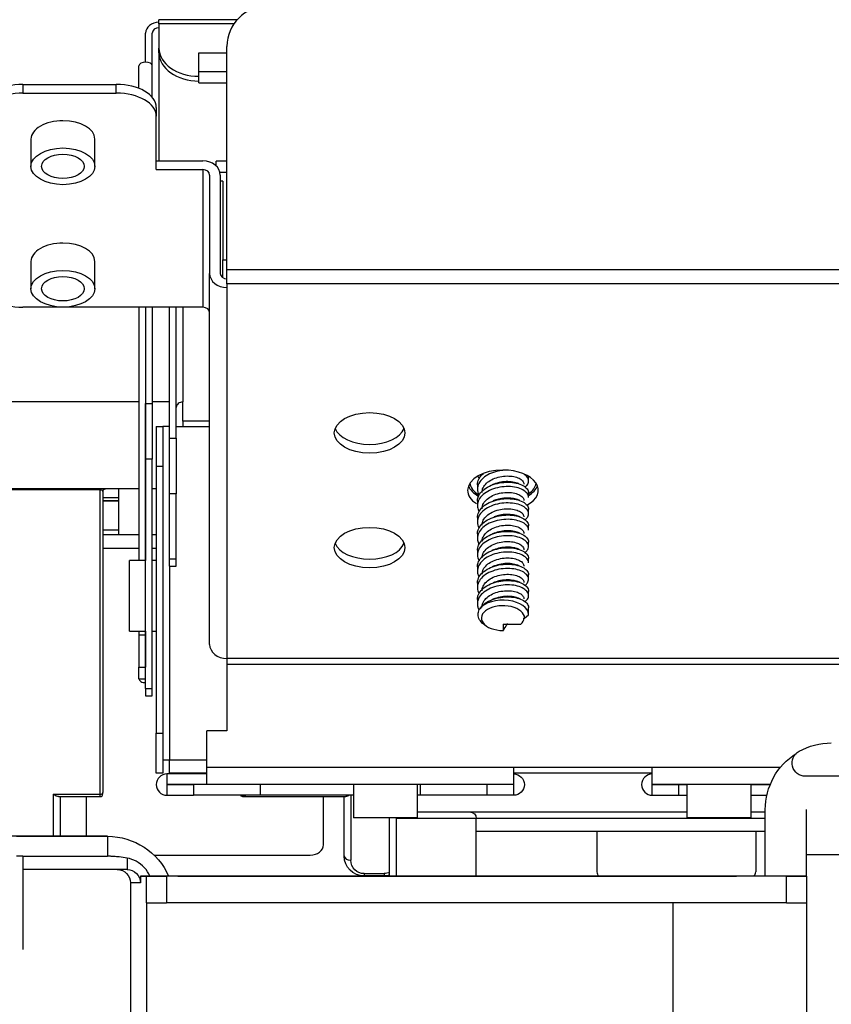
# Model space of a CAD drawing. Units: inches. Extents: x 687 to 10807, y 785 to 4970.
# Drawn here: x 8190 to 8251, y 3151 to 3225 of the extents above; entities that cross this region are included whole.
import ezdxf

# ---------------------------------------------------------------- set-up
doc = ezdxf.new("R2010")
doc.units = ezdxf.units.IN
doc.header["$MEASUREMENT"] = 0
doc.layers.add('LG-Product', color=3, linetype='Continuous')

msp = doc.modelspace()

# ---------------------------------------------------------------- linework, layer by layer
at = {"layer": 'LG-Product', "color": 3, "linetype": 'Continuous'}
for p, q in [((8206.48, 3225.252), (8200.623, 3225.252)), ((8200.623, 3224.959), (8200.623, 3225.252)), ((8200.623, 3224.959), (8200.623, 3223.135)), ((8206.251, 3224.959), (8200.623, 3224.959)), ((8199.623, 3222.083), (8199.623, 3224.252)), ((8200.123, 3221.795), (8200.123, 3224.252)), ((8200.623, 3222.781), (8200.623, 3223.135)), ((8205.723, 3206.521), (8205.723, 3223.261)), ((8200.623, 3222.781), (8200.623, 3214.672)), ((8203.623, 3222.784), (8205.724, 3222.784)), ((8203.623, 3221.37), (8203.623, 3222.784)), ((8199.119, 3220.106), (8199.119, 3221.795)), ((8200.123, 3219.437), (8200.123, 3221.795)), ((8203.623, 3221.37), (8205.724, 3221.37)), ((8203.623, 3220.513), (8203.623, 3221.37)), ((8190.423, 3220.407), (8197.423, 3220.407)), ((8190.423, 3220.407), (8190.423, 3219.752)), ((8197.423, 3219.752), (8197.423, 3220.407)), ((8203.623, 3220.513), (8205.724, 3220.513)), ((8190.423, 3219.752), (8197.423, 3219.752)), ((8200.423, 3218.687), (8200.423, 3218.031)), ((8200.423, 3214.016), (8200.423, 3218.031)), ((8191.023, 3216.311), (8191.023, 3214.263)), ((8195.823, 3214.263), (8195.823, 3216.311)), ((8200.423, 3214.672), (8203.923, 3214.672)), ((8205.723, 3214.663), (8204.923, 3214.663)), ((8204.923, 3214.287), (8204.923, 3214.663)), ((8200.423, 3214.016), (8203.923, 3214.016)), ((8203.923, 3214.016), (8203.923, 3203.692)), ((8204.423, 3213.607), (8204.423, 3206.234)), ((8205.723, 3213.81), (8205.2, 3213.81)), ((8205.223, 3213.607), (8205.223, 3206.234)), ((8205.423, 3213.155), (8205.223, 3213.155)), ((8205.423, 3213.155), (8205.423, 3207.257)), ((8191.023, 3207.133), (8191.023, 3205.085)), ((8195.823, 3205.085), (8195.823, 3207.133)), ((8205.423, 3207.257), (8205.723, 3207.257)), ((8205.423, 3205.907), (8205.423, 3207.257)), ((8204.423, 3178.416), (8204.423, 3206.234)), ((8205.723, 3206.521), (8257.123, 3206.521)), ((8205.723, 3205.456), (8205.723, 3206.521)), ((8257.123, 3205.456), (8205.723, 3205.456)), ((8205.723, 3205.456), (8205.723, 3205.169)), ((8205.723, 3205.169), (8205.723, 3177.351)), ((8203.923, 3203.692), (8190.423, 3203.692)), ((8199.119, 3203.692), (8199.119, 3184.701)), ((8199.619, 3203.692), (8199.619, 3184.701)), ((8199.623, 3203.692), (8199.623, 3196.479)), ((8200.123, 3203.692), (8200.123, 3196.479)), ((8201.423, 3193.869), (8201.423, 3203.692)), ((8201.923, 3193.869), (8201.923, 3203.692)), ((8202.423, 3203.692), (8202.423, 3196.594)), ((8189.143, 3196.622), (8199.12, 3196.622)), ((8199.62, 3196.622), (8199.624, 3196.622)), ((8200.124, 3196.622), (8201.424, 3196.622)), ((8202.423, 3195.16), (8202.423, 3196.594)), ((8199.623, 3196.479), (8200.123, 3196.479)), ((8199.623, 3192.301), (8199.623, 3196.479)), ((8200.123, 3196.479), (8200.123, 3192.301)), ((8204.424, 3195.16), (8202.423, 3195.16)), ((8202.423, 3195.16), (8202.423, 3194.751)), ((8200.423, 3194.751), (8200.923, 3194.751)), ((8200.423, 3194.751), (8200.423, 3191.751)), ((8201.423, 3194.751), (8200.923, 3194.751)), ((8200.923, 3194.751), (8200.923, 3191.751)), ((8201.923, 3194.751), (8202.423, 3194.751)), ((8202.423, 3194.751), (8204.424, 3194.751)), ((8201.423, 3193.869), (8201.923, 3193.869)), ((8201.423, 3189.691), (8201.423, 3193.869)), ((8201.923, 3193.869), (8201.923, 3189.691)), ((8200.123, 3192.301), (8199.623, 3192.301)), ((8199.623, 3175.095), (8199.623, 3192.301)), ((8200.123, 3175.095), (8200.123, 3192.301)), ((8200.923, 3191.751), (8200.423, 3191.751)), ((8200.423, 3191.751), (8200.423, 3171.751)), ((8200.923, 3191.751), (8200.923, 3171.751)), ((8228.342, 3190.667), (8228.342, 3190.993)), ((8199.12, 3190.075), (8189.313, 3190.075)), ((8196.213, 3190.003), (8189.313, 3190.003)), ((8196.213, 3190.003), (8196.213, 3190.075)), ((8196.213, 3167.172), (8196.213, 3190.003)), ((8196.413, 3189.875), (8196.413, 3167.3)), ((8197.613, 3186.621), (8197.613, 3190.075)), ((8200.424, 3190.075), (8200.124, 3190.075)), ((8224.504, 3190.378), (8224.504, 3190.053)), ((8196.412, 3189.44), (8197.612, 3189.44)), ((8197.612, 3189.175), (8196.412, 3189.175)), ((8196.412, 3189.175), (8197.612, 3189.175)), ((8201.923, 3189.691), (8201.423, 3189.691)), ((8201.423, 3184.817), (8201.423, 3189.691)), ((8201.923, 3184.817), (8201.923, 3189.691)), ((8224.504, 3189.149), (8224.504, 3188.824)), ((8228.342, 3189.439), (8228.342, 3189.763)), ((8228.342, 3188.209), (8228.342, 3188.535)), ((8224.504, 3187.921), (8224.504, 3187.595)), ((8196.413, 3187.008), (8197.613, 3187.008)), ((8228.342, 3186.981), (8228.342, 3187.306)), ((8199.12, 3186.621), (8196.414, 3186.621)), ((8200.424, 3186.621), (8200.124, 3186.621)), ((8224.504, 3186.692), (8224.504, 3186.366)), ((8199.12, 3185.592), (8196.414, 3185.592)), ((8200.424, 3185.592), (8200.124, 3185.592)), ((8224.504, 3185.463), (8224.504, 3185.138)), ((8228.342, 3185.752), (8228.342, 3186.078)), ((8201.423, 3184.817), (8201.923, 3184.817)), ((8201.423, 3184.275), (8201.423, 3184.817)), ((8201.923, 3184.275), (8201.923, 3184.817)), ((8228.342, 3184.524), (8228.342, 3184.849)), ((8199.623, 3184.701), (8198.423, 3184.701)), ((8198.423, 3179.401), (8198.423, 3184.701)), ((8200.423, 3184.701), (8200.123, 3184.701)), ((8201.423, 3184.275), (8201.923, 3184.275)), ((8201.423, 3184.274), (8201.423, 3169.751)), ((8224.504, 3184.234), (8224.504, 3183.909)), ((8228.342, 3183.294), (8228.342, 3183.62)), ((8224.504, 3183.006), (8224.504, 3182.68)), ((8224.504, 3181.777), (8224.504, 3181.452)), ((8228.342, 3182.066), (8228.342, 3182.391)), ((8228.342, 3180.837), (8228.342, 3181.163)), ((8227.992, 3180.386), (8228.042, 3180.386)), ((8228.042, 3180.386), (8228.342, 3180.631)), ((8228.342, 3180.631), (8228.342, 3180.837)), ((8225.174, 3179.79), (8225.268, 3179.735)), ((8226.441, 3179.927), (8227.773, 3179.927)), ((8226.441, 3179.927), (8226.441, 3179.457)), ((8198.423, 3179.401), (8199.623, 3179.401)), ((8199.119, 3179.401), (8199.119, 3179.12)), ((8199.119, 3179.12), (8199.619, 3179.12)), ((8199.119, 3179.12), (8199.119, 3176.692)), ((8199.619, 3179.401), (8199.619, 3179.12)), ((8199.619, 3179.12), (8199.619, 3176.692)), ((8200.123, 3179.401), (8200.423, 3179.401)), ((8257.123, 3177.351), (8205.723, 3177.351)), ((8205.723, 3177.351), (8205.723, 3176.941)), ((8199.119, 3176.692), (8199.619, 3176.692)), ((8199.119, 3175.831), (8199.119, 3176.692)), ((8199.619, 3175.831), (8199.619, 3176.692)), ((8205.723, 3176.941), (8257.123, 3176.941)), ((8205.723, 3176.941), (8205.723, 3171.941)), ((8199.119, 3175.831), (8199.619, 3175.831)), ((8199.623, 3175.095), (8200.123, 3175.095)), ((8199.623, 3175.095), (8199.623, 3174.552)), ((8199.623, 3174.552), (8200.123, 3174.552)), ((8200.123, 3174.552), (8200.123, 3175.095)), ((8200.423, 3171.751), (8200.923, 3171.751)), ((8200.423, 3168.751), (8200.423, 3171.751)), ((8200.923, 3171.751), (8200.923, 3168.751)), ((8204.223, 3169.202), (8204.223, 3171.941)), ((8205.723, 3171.941), (8204.223, 3171.941)), ((8200.923, 3169.751), (8201.423, 3169.751)), ((8201.423, 3169.751), (8204.224, 3169.751)), ((8201.423, 3168.751), (8201.423, 3169.751)), ((8204.223, 3169.202), (8227.223, 3169.202)), ((8204.223, 3167.902), (8204.223, 3169.202)), ((8227.223, 3169.202), (8237.623, 3169.202)), ((8227.223, 3169.202), (8227.223, 3167.902)), ((8237.623, 3169.202), (8247.241, 3169.202)), ((8237.623, 3167.902), (8237.623, 3169.202)), ((8200.923, 3168.751), (8200.423, 3168.751)), ((8201.223, 3168.702), (8201.223, 3167.902)), ((8204.223, 3168.702), (8201.223, 3168.702)), ((8204.224, 3168.751), (8201.423, 3168.751)), ((8237.623, 3168.751), (8227.224, 3168.751)), ((8263.013, 3168.519), (8249.109, 3168.519)), ((8204.223, 3167.902), (8201.223, 3167.902)), ((8201.223, 3167.898), (8201.223, 3167.098)), ((8201.223, 3167.898), (8203.223, 3167.898)), ((8203.223, 3167.898), (8203.223, 3167.098)), ((8208.223, 3167.898), (8203.223, 3167.898)), ((8227.223, 3167.902), (8204.223, 3167.902)), ((8208.223, 3167.902), (8208.223, 3167.898)), ((8208.223, 3167.898), (8208.223, 3167.098)), ((8215.223, 3167.898), (8208.223, 3167.898)), ((8215.223, 3167.902), (8215.223, 3165.402)), ((8220.023, 3165.402), (8220.023, 3167.902)), ((8220.223, 3167.898), (8220.023, 3167.898)), ((8220.223, 3167.902), (8220.223, 3167.898)), ((8220.223, 3167.898), (8220.223, 3167.098)), ((8225.223, 3167.898), (8220.223, 3167.898)), ((8227.223, 3167.898), (8225.223, 3167.898)), ((8225.223, 3167.898), (8225.223, 3167.098)), ((8227.223, 3167.898), (8227.223, 3167.098)), ((8246.465, 3167.902), (8237.623, 3167.902)), ((8237.623, 3167.898), (8239.623, 3167.898)), ((8237.623, 3167.098), (8237.623, 3167.898)), ((8239.623, 3167.098), (8239.623, 3167.898)), ((8239.623, 3167.898), (8240.224, 3167.898)), ((8240.223, 3167.902), (8240.223, 3165.402)), ((8245.023, 3165.402), (8245.023, 3167.902)), ((8245.024, 3167.898), (8246.463, 3167.898)), ((8192.713, 3167.172), (8196.213, 3167.172)), ((8192.713, 3164.024), (8192.713, 3167.172)), ((8193.097, 3166.993), (8196.213, 3166.993)), ((8193.213, 3166.993), (8193.213, 3164.024)), ((8195.163, 3166.993), (8195.163, 3164.024)), ((8196.213, 3166.993), (8196.213, 3167.172)), ((8196.413, 3167.193), (8196.413, 3167.3)), ((8201.223, 3167.098), (8203.223, 3167.098)), ((8208.223, 3167.098), (8203.223, 3167.098)), ((8206.88, 3166.993), (8214.63, 3166.993)), ((8215.223, 3167.098), (8208.223, 3167.098)), ((8212.963, 3163.377), (8212.963, 3166.993)), ((8214.513, 3162.544), (8214.513, 3166.993)), ((8215.013, 3167.098), (8215.013, 3162.222)), ((8220.223, 3167.098), (8220.023, 3167.098)), ((8225.223, 3167.098), (8220.223, 3167.098)), ((8227.223, 3167.098), (8225.223, 3167.098)), ((8237.623, 3167.098), (8239.623, 3167.098)), ((8239.623, 3167.098), (8240.224, 3167.098)), ((8245.024, 3167.098), (8246.215, 3167.098)), ((8220.024, 3165.851), (8223.923, 3165.851)), ((8223.923, 3165.851), (8240.223, 3165.851)), ((8245.023, 3165.851), (8246.097, 3165.851)), ((8246.097, 3161.02), (8246.097, 3166.02)), ((8249.193, 3161.02), (8249.193, 3166.02)), ((8220.023, 3165.402), (8215.223, 3165.402)), ((8217.923, 3161.02), (8217.923, 3165.401)), ((8218.423, 3165.351), (8218.423, 3161.02)), ((8224.423, 3165.351), (8218.423, 3165.351)), ((8224.423, 3161.02), (8224.423, 3165.351)), ((8246.097, 3165.351), (8224.423, 3165.351)), ((8245.023, 3165.402), (8240.223, 3165.402)), ((8224.423, 3164.395), (8246.097, 3164.395)), ((8233.472, 3164.395), (8233.472, 3161.351)), ((8245.375, 3164.395), (8245.375, 3161.351)), ((8194.023, 3164.024), (8187.913, 3164.024)), ((8189.942, 3164.021), (8196.766, 3164.021)), ((8194.004, 3164.005), (8194.024, 3164.025)), ((8195.993, 3164.024), (8194.023, 3164.024)), ((8196.766, 3164.021), (8195.993, 3164.024)), ((8196.766, 3164.021), (8196.766, 3162.521)), ((8200.247, 3162.611), (8211.963, 3162.611)), ((8256.123, 3162.622), (8249.193, 3162.622)), ((8190.413, 3162.521), (8189.942, 3162.521)), ((8190.413, 3162.521), (8196.766, 3162.521)), ((8190.413, 3162.521), (8190.413, 3161.521)), ((8198.232, 3162.384), (8198.232, 3161.521)), ((8198.232, 3161.521), (8190.413, 3161.521)), ((8216.013, 3161.222), (8217.513, 3161.222)), ((8216.013, 3161.222), (8216.013, 3161.044)), ((8217.513, 3161.222), (8217.513, 3161.044)), ((8198.493, 3160.524), (8198.493, 3150.524)), ((8199.232, 3160.521), (8198.493, 3160.524)), ((8199.24, 3161.021), (8199.693, 3161.02)), ((8199.693, 3159.02), (8199.693, 3161.02)), ((8201.193, 3161.02), (8201.193, 3159.02)), ((8247.693, 3161.02), (8201.193, 3161.02)), ((8202.032, 3161.021), (8202.255, 3161.02)), ((8212.253, 3161.02), (8233.734, 3161.02)), ((8217.513, 3161.044), (8216.013, 3161.044)), ((8243.732, 3161.02), (8243.942, 3161.021)), ((8249.193, 3161.02), (8246.097, 3161.02)), ((8247.693, 3159.02), (8247.693, 3161.02)), ((8249.193, 3161.02), (8249.193, 3159.02)), ((8199.693, 3159.02), (8199.693, 3150.72)), ((8199.693, 3159.02), (8199.693, 3159.02)), ((8247.693, 3159.02), (8201.193, 3159.02)), ((8239.193, 3150.72), (8239.193, 3159.02)), ((8249.193, 3159.02), (8249.193, 3150.72))]:
    msp.add_line(p, q, dxfattribs=at)
for centre, radius, start, end in [((8208.723, 3223.261), 3, 90, 180), ((8201.223, 3167.9), 0.802, 90, 270), ((8237.623, 3167.9), 0.802, 90, 270), ((8201.223, 3167.9), 0.002, 90, 270), ((8237.623, 3167.9), 0.002, 90, 270), ((8196.213, 3167.193), 0.2, 270, 0)]:
    msp.add_arc(centre, radius, start, end, dxfattribs=at)
at = {"layer": 'LG-Product', "color": 3, "linetype": 'Continuous', "extrusion": (0, 0, -1)}
for centre, radius, start, end in [((-8196.613, 3189.875), 0.2, 0, 90), ((-8227.223, 3167.9), 0.802, 90, 270), ((-8227.223, 3167.9), 0.002, 90, 270), ((-8223.923, 3165.351), 0.5, 90, 180), ((-8216.013, 3162.544), 1.5, 270, 0), ((-8216.013, 3162.222), 1, 270, 0), ((-8217.513, 3162.222), 1, 245.79419, 270), ((-8217.513, 3162.544), 1.5, 254.1361, 270)]:
    msp.add_arc(centre, radius, start, end, dxfattribs=at)
at = {"layer": 'LG-Product', "color": 3, "linetype": 'Continuous'}
for centre, major_axis, ratio, start_param, end_param in [((8200.623, 3224.252), (-1, 0), 0.819152, 4.712389, 6.283185), ((8200.623, 3224.252), (-0.5, 0), 0.819152, 4.712389, 6.283185), ((8203.623, 3223.135), (-3, 0), 0.707107, 0, 1.570796), ((8203.623, 3222.781), (3, 0), 0.707107, 3.141593, 4.712389), ((8199.621, 3221.795), (-0.502, 0), 0.573576, 3.141593, 6.283185), ((8190.423, 3218.687), (-3, 0), 0.573576, 4.712389, 6.283185), ((8197.423, 3218.687), (-3, 0), 0.573576, 3.141593, 4.712389), ((8190.423, 3218.031), (3, 0), 0.573576, 1.570796, 3.141593), ((8197.423, 3218.031), (3, 0), 0.573576, 0, 1.570796), ((8193.423, 3216.311), (2.4, 0), 0.573576, 1.570796, 3.141593), ((8193.423, 3216.311), (2.4, 0), 0.573576, 0, 1.570796), ((8203.923, 3213.607), (-1.3, 0), 0.819152, 3.141593, 4.712389), ((8203.923, 3213.607), (-0.5, 0), 0.819152, 3.141593, 4.712389), ((8193.423, 3207.133), (2.4, 0), 0.573576, 1.570796, 3.141593), ((8193.423, 3207.133), (2.4, 0), 0.573576, 0, 1.570796), ((8205.723, 3206.234), (-1.3, 0), 0.819152, 0, 1.570796), ((8205.723, 3206.234), (-0.5, 0), 0.819152, 0, 1.570796), ((8190.423, 3205.413), (3, 0), 0.573576, 3.141593, 4.712389), ((8203.923, 3203.282), (0.5, 0), 0.819152, 0, 1.570796), ((8202.423, 3196.185), (0.5, 0), 0.819152, 1.570796, 3.141593), ((8216.423, 3194.927), (-2.65, 0), 0.573576, 0.217359, 2.924332), ((8226.423, 3189.97), (-2.65, 0), 0.573576, 4.712389, 6.283185), ((8226.423, 3189.97), (-2.65, 0), 0.573576, 2.314568, 4.712389), ((8226.423, 3189.97), (-2.65, 0), 0.573576, 0, 0.718934), ((8226.423, 3190.625), (-2.65, 0), 0.573576, 0.217359, 0.807684), ((8226.423, 3190.625), (2.5, 0), 0.573576, 3.234957, 3.89371), ((8226.423, 3190.625), (2.5, 0), 0.573576, 5.587421, 6.189723), ((8226.423, 3190.625), (-2.65, 0), 0.573576, 2.38064, 2.924332), ((8216.423, 3186.323), (-2.65, 0), 0.573576, 0.217359, 2.924332), ((8226.423, 3180.631), (-1.919, 0), 0.573576, 3.141593, 5.852494), ((8226.423, 3180.386), (1.619, 0), 0.573576, 0, 4.723089), ((8226.423, 3180.386), (1.569, 0), 0.573576, 5.748141, 6.283185), ((8199.621, 3178.259), (-0.002, 0), 0.573576, 0, 3.141593), ((8205.723, 3178.416), (1.3, 0), 0.819152, 3.141593, 4.712389), ((8199.621, 3175.831), (-0.502, 0), 0.573576, 0, 1.574772), ((8199.621, 3175.831), (-0.002, 0), 0.573576, 0, 3.141593), ((8196.213, 3167.3), (-0.2, 0), 0.642788, 1.570796, 3.141593), ((8211.963, 3163.377), (1, 0), 0.766044, 4.712389, 6.283185), ((8215.013, 3162.544), (0.5, 0), 0.642788, 3.141593, 4.712389), ((8233.972, 3161.351), (0.501, 0), 0.99863, 3.141593, 3.865067), ((8244.875, 3161.351), (-0.501, 0), 0.99863, 2.421922, 3.141593), ((8201.193, 3161.02), (-1.5, 0), 0.000059, 0.017453, 1.570796), ((8212.253, 3161.021), (10, 0), 0.000059, 3.159046, 4.712389), ((8233.734, 3161.021), (10, 0), 0.000059, 4.712389, 6.265732), ((8246.942, 3161.021), (-3, 0), 0.000059, 4.997826, 6.265732), ((8247.693, 3161.02), (-1.5, 0), 0.000059, 1.570796, 3.141593), ((8201.193, 3159.02), (1.5, 0), 0.000059, 3.159046, 4.712389), ((8247.693, 3159.02), (1.5, 0), 0.000059, 4.712389, 6.283185)]:
    msp.add_ellipse(centre, major_axis=major_axis, ratio=ratio, start_param=start_param, end_param=end_param, dxfattribs=at)
for centre, major_axis in [((8193.423, 3214.263), (-2.4, 0)), ((8193.423, 3214.263), (-1.6, 0)), ((8193.423, 3205.085), (-2.4, 0)), ((8193.423, 3205.085), (-1.6, 0)), ((8216.423, 3194.271), (-2.65, 0)), ((8216.423, 3185.668), (-2.65, 0))]:
    msp.add_ellipse(centre, major_axis=major_axis, ratio=0.573576, dxfattribs=at)
at = {"layer": 'LG-Product', "color": 3, "linetype": 'Continuous', "extrusion": (0, 0, -1)}
for centre, major_axis, ratio, start_param, end_param in [((8196.213, 3189.875), (0.2, 0), 0.642788, 4.712389, 6.283185), ((8226.423, 3180.36), (-1.513, -2.495), 0.165792, 4.76302, 4.930955), ((8251.046, 3166.019), (5.001, 0), 0.999848, 4.207028, 4.712389), ((8251.098, 3166.02), (5.001, 0), 0.999848, 3.141593, 4.145633), ((8249.109, 3169.519), (1, 0), 0.999848, 1.570796, 4.207028), ((8192.713, 3167.493), (0.47, -0.47), 0.36397, 0.349078, 1.22173), ((8207.263, 3167.493), (-0.47, -0.47), 0.36397, 5.27636, 6.632251), ((8215.013, 3167.493), (-0.47, -0.47), 0.36397, 5.27636, 5.934105), ((8196.766, 3159.021), (-5, -0.013), 0.999939, 1.573323, 2.732602), ((8197.493, 3160.524), (1, 0), 0.999848, 4.712389, 6.283185), ((8198.232, 3160.521), (1, -0.001), 0.999543, 4.711266, 6.282063)]:
    msp.add_ellipse(centre, major_axis=major_axis, ratio=ratio, start_param=start_param, end_param=end_param, dxfattribs=at)
at = {"layer": 'LG-Product', "color": 3, "linetype": 'Continuous', "extrusion": (1, 0, 0)}
for major_axis in [(0, -3.5), (0, -2.5)]:
    msp.add_ellipse((8190.413, 3159.021), major_axis=major_axis, ratio=1, start_param=3.141593, end_param=6.283185, dxfattribs=at)
at = {"layer": 'LG-Product', "color": 3, "linetype": 'Continuous'}
for points, knots in [([(8226.653, 3191.476), (8226.498, 3191.47), (8226.34, 3191.454), (8225.971, 3191.391), (8225.757, 3191.332), (8225.37, 3191.176), (8225.191, 3191.077), (8224.891, 3190.855), (8224.766, 3190.728), (8224.587, 3190.458), (8224.53, 3190.311), (8224.493, 3190.018), (8224.511, 3189.869), (8224.583, 3189.684), (8224.603, 3189.64), (8224.627, 3189.597)], [0, 0, 0, 0, 0.119195, 0.119195, 0.285079, 0.285079, 0.450852, 0.450852, 0.616797, 0.616797, 0.782583, 0.782583, 0.948548, 0.948548, 1, 1, 1, 1]), ([(8224.505, 3190.381), (8224.505, 3190.416), (8224.507, 3190.45), (8224.528, 3190.629), (8224.584, 3190.774), (8224.744, 3191.019), (8224.839, 3191.125), (8224.951, 3191.22)], [0, 0, 0, 0, 0.114496, 0.114496, 0.604296, 0.604296, 1, 1, 1, 1]), ([(8224.854, 3189.812), (8224.855, 3189.927), (8224.881, 3190.044), (8224.987, 3190.273), (8225.073, 3190.388), (8225.29, 3190.593), (8225.424, 3190.687), (8225.723, 3190.842), (8225.891, 3190.905), (8226.237, 3190.995), (8226.419, 3191.024), (8226.772, 3191.047), (8226.948, 3191.041), (8227.267, 3190.996), (8227.416, 3190.956), (8227.666, 3190.855), (8227.77, 3190.793), (8227.92, 3190.653), (8227.968, 3190.573), (8227.99, 3190.471), (8227.992, 3190.448), (8227.992, 3190.426)], [0, 0, 0, 0, 0.100517, 0.100517, 0.209195, 0.209195, 0.317753, 0.317753, 0.426369, 0.426369, 0.534954, 0.534954, 0.643508, 0.643508, 0.752179, 0.752179, 0.860719, 0.860719, 0.969394, 0.969394, 1, 1, 1, 1]), ([(8227.42, 3190.527), (8227.409, 3190.53), (8227.399, 3190.533), (8227.249, 3190.576), (8227.088, 3190.603), (8226.751, 3190.623), (8226.57, 3190.618), (8226.215, 3190.569), (8226.036, 3190.526), (8225.838, 3190.456), (8225.806, 3190.445), (8225.775, 3190.432)], [0, 0, 0, 0, 0.022724, 0.022724, 0.328821, 0.328821, 0.635112, 0.635112, 0.941082, 0.941082, 1, 1, 1, 1]), ([(8228.081, 3190.217), (8228.14, 3190.263), (8228.19, 3190.313), (8228.303, 3190.458), (8228.341, 3190.56), (8228.343, 3190.764), (8228.307, 3190.869), (8228.183, 3191.035), (8228.112, 3191.1), (8228.025, 3191.16)], [0, 0, 0, 0, 0.165293, 0.165293, 0.471131, 0.471131, 0.777317, 0.777317, 1, 1, 1, 1]), ([(8228.342, 3189.437), (8228.342, 3189.489), (8228.333, 3189.541), (8228.278, 3189.693), (8228.203, 3189.792), (8227.991, 3189.964), (8227.851, 3190.039), (8227.526, 3190.16), (8227.336, 3190.205), (8226.934, 3190.253), (8226.717, 3190.256), (8226.284, 3190.221), (8226.063, 3190.183), (8225.649, 3190.067), (8225.451, 3189.986), (8225.104, 3189.792), (8224.95, 3189.678), (8224.709, 3189.429), (8224.618, 3189.29), (8224.511, 3189.004), (8224.493, 3188.854), (8224.527, 3188.596), (8224.565, 3188.483), (8224.623, 3188.375)], [0, 0, 0, 0, 0.049265, 0.049265, 0.146493, 0.146493, 0.243687, 0.243687, 0.340957, 0.340957, 0.438148, 0.438148, 0.535454, 0.535454, 0.632641, 0.632641, 0.729892, 0.729892, 0.827116, 0.827116, 0.924333, 0.924333, 1, 1, 1, 1]), ([(8224.505, 3189.149), (8224.505, 3189.256), (8224.524, 3189.362), (8224.615, 3189.607), (8224.705, 3189.746), (8224.944, 3189.998), (8225.097, 3190.114), (8225.443, 3190.306), (8225.641, 3190.386), (8226.054, 3190.505), (8226.274, 3190.546), (8226.707, 3190.581), (8226.925, 3190.577), (8227.328, 3190.529), (8227.518, 3190.486), (8227.845, 3190.369), (8227.986, 3190.291), (8228.199, 3190.119), (8228.275, 3190.021), (8228.332, 3189.87), (8228.342, 3189.817), (8228.342, 3189.764)], [0, 0, 0, 0, 0.078302, 0.078302, 0.186456, 0.186456, 0.294638, 0.294638, 0.402842, 0.402842, 0.510997, 0.510997, 0.619252, 0.619252, 0.727385, 0.727385, 0.835633, 0.835633, 0.943791, 0.943791, 1, 1, 1, 1]), ([(8224.505, 3187.924), (8224.505, 3187.953), (8224.506, 3187.983), (8224.524, 3188.157), (8224.577, 3188.303), (8224.75, 3188.575), (8224.872, 3188.705), (8225.167, 3188.931), (8225.344, 3189.03), (8225.728, 3189.188), (8225.94, 3189.25), (8226.368, 3189.33), (8226.591, 3189.349), (8227.016, 3189.342), (8227.223, 3189.318), (8227.594, 3189.236), (8227.763, 3189.176), (8228.039, 3189.028), (8228.15, 3188.938), (8228.3, 3188.75), (8228.34, 3188.648), (8228.342, 3188.542), (8228.342, 3188.539), (8228.342, 3188.535)], [0, 0, 0, 0, 0.021788, 0.021788, 0.130069, 0.130069, 0.238245, 0.238245, 0.346545, 0.346545, 0.454739, 0.454739, 0.563018, 0.563018, 0.671235, 0.671235, 0.779438, 0.779438, 0.887704, 0.887704, 0.995894, 0.995894, 1, 1, 1, 1]), ([(8224.855, 3188.585), (8224.855, 3188.627), (8224.858, 3188.668), (8224.886, 3188.834), (8224.937, 3188.957), (8225.094, 3189.184), (8225.201, 3189.29), (8225.456, 3189.477), (8225.606, 3189.56), (8225.929, 3189.689), (8226.106, 3189.738), (8226.46, 3189.8), (8226.641, 3189.815), (8226.985, 3189.809), (8227.152, 3189.789), (8227.447, 3189.718), (8227.579, 3189.668), (8227.79, 3189.55), (8227.872, 3189.479), (8227.969, 3189.337), (8227.992, 3189.266), (8227.992, 3189.196)], [0, 0, 0, 0, 0.036333, 0.036333, 0.144937, 0.144937, 0.253652, 0.253652, 0.36224, 0.36224, 0.470962, 0.470962, 0.579539, 0.579539, 0.688226, 0.688226, 0.796858, 0.796858, 0.905488, 0.905488, 1, 1, 1, 1]), ([(8227.492, 3189.274), (8227.383, 3189.314), (8227.257, 3189.344), (8226.965, 3189.386), (8226.79, 3189.395), (8226.437, 3189.376), (8226.255, 3189.348), (8225.991, 3189.28), (8225.902, 3189.252), (8225.816, 3189.219)], [0, 0, 0, 0, 0.249938, 0.249938, 0.547615, 0.547615, 0.844934, 0.844934, 1, 1, 1, 1]), ([(8228.082, 3187.76), (8228.145, 3187.809), (8228.197, 3187.862), (8228.308, 3188.011), (8228.344, 3188.113), (8228.341, 3188.317), (8228.302, 3188.422), (8228.155, 3188.612), (8228.045, 3188.7), (8227.771, 3188.847), (8227.602, 3188.909), (8227.232, 3188.994), (8227.025, 3189.018), (8226.601, 3189.023), (8226.379, 3189.005), (8225.949, 3188.928), (8225.737, 3188.868), (8225.352, 3188.71), (8225.175, 3188.61), (8224.878, 3188.385), (8224.755, 3188.257), (8224.58, 3187.986), (8224.526, 3187.839), (8224.494, 3187.546), (8224.515, 3187.398), (8224.587, 3187.216), (8224.606, 3187.177), (8224.628, 3187.138)], [0, 0, 0, 0, 0.048049, 0.048049, 0.132398, 0.132398, 0.216839, 0.216839, 0.301177, 0.301177, 0.385593, 0.385593, 0.469955, 0.469955, 0.554342, 0.554342, 0.638734, 0.638734, 0.723075, 0.723075, 0.8075, 0.8075, 0.891846, 0.891846, 0.976286, 0.976286, 1, 1, 1, 1]), ([(8224.855, 3187.353), (8224.855, 3187.448), (8224.872, 3187.543), (8224.951, 3187.755), (8225.027, 3187.873), (8225.227, 3188.085), (8225.354, 3188.182), (8225.641, 3188.348), (8225.804, 3188.417), (8226.145, 3188.519), (8226.326, 3188.553), (8226.681, 3188.587), (8226.859, 3188.588), (8227.187, 3188.554), (8227.342, 3188.52), (8227.606, 3188.427), (8227.719, 3188.368), (8227.888, 3188.234), (8227.946, 3188.157), (8227.986, 3188.041), (8227.992, 3188.005), (8227.992, 3187.969)], [0, 0, 0, 0, 0.081949, 0.081949, 0.190592, 0.190592, 0.299175, 0.299175, 0.407761, 0.407761, 0.516382, 0.516382, 0.624913, 0.624913, 0.733607, 0.733607, 0.842149, 0.842149, 0.950803, 0.950803, 1, 1, 1, 1]), ([(8228.342, 3186.979), (8228.342, 3187.035), (8228.332, 3187.091), (8228.271, 3187.246), (8228.195, 3187.344), (8227.979, 3187.514), (8227.837, 3187.589), (8227.508, 3187.707), (8227.317, 3187.751), (8226.913, 3187.796), (8226.695, 3187.798), (8226.262, 3187.76), (8226.042, 3187.721), (8225.63, 3187.602), (8225.432, 3187.52), (8225.088, 3187.324), (8224.937, 3187.209), (8224.699, 3186.958), (8224.611, 3186.819), (8224.508, 3186.532), (8224.492, 3186.382), (8224.53, 3186.13), (8224.566, 3186.024), (8224.621, 3185.922)], [0, 0, 0, 0, 0.052555, 0.052555, 0.149892, 0.149892, 0.247203, 0.247203, 0.344583, 0.344583, 0.441887, 0.441887, 0.539308, 0.539308, 0.636606, 0.636606, 0.733976, 0.733976, 0.83131, 0.83131, 0.928646, 0.928646, 1, 1, 1, 1]), ([(8224.505, 3186.692), (8224.505, 3186.793), (8224.522, 3186.895), (8224.608, 3187.135), (8224.695, 3187.275), (8224.93, 3187.529), (8225.081, 3187.645), (8225.424, 3187.84), (8225.621, 3187.921), (8226.032, 3188.043), (8226.252, 3188.086), (8226.685, 3188.124), (8226.904, 3188.12), (8227.308, 3188.075), (8227.5, 3188.034), (8227.83, 3187.918), (8227.973, 3187.842), (8228.191, 3187.67), (8228.269, 3187.573), (8228.331, 3187.42), (8228.342, 3187.363), (8228.342, 3187.306)], [0, 0, 0, 0, 0.074782, 0.074782, 0.182941, 0.182941, 0.291116, 0.291116, 0.399324, 0.399324, 0.507477, 0.507477, 0.615737, 0.615737, 0.723871, 0.723871, 0.832115, 0.832115, 0.940276, 0.940276, 1, 1, 1, 1]), ([(8227.528, 3188.032), (8227.462, 3188.057), (8227.39, 3188.08), (8227.168, 3188.133), (8227.002, 3188.155), (8226.659, 3188.164), (8226.477, 3188.152), (8226.156, 3188.097), (8226.013, 3188.06), (8225.878, 3188.013)], [0, 0, 0, 0, 0.155934, 0.155934, 0.456267, 0.456267, 0.756608, 0.756608, 1, 1, 1, 1]), ([(8224.855, 3186.127), (8224.855, 3186.147), (8224.855, 3186.168), (8224.867, 3186.312), (8224.908, 3186.437), (8225.046, 3186.669), (8225.144, 3186.779), (8225.384, 3186.974), (8225.528, 3187.062), (8225.841, 3187.202), (8226.015, 3187.257), (8226.366, 3187.331), (8226.549, 3187.351), (8226.897, 3187.358), (8227.068, 3187.343), (8227.374, 3187.283), (8227.514, 3187.237), (8227.741, 3187.126), (8227.833, 3187.058), (8227.956, 3186.911), (8227.99, 3186.829), (8227.992, 3186.746), (8227.992, 3186.743), (8227.992, 3186.74)], [0, 0, 0, 0, 0.017752, 0.017752, 0.126332, 0.126332, 0.235072, 0.235072, 0.34366, 0.34366, 0.452363, 0.452363, 0.560956, 0.560956, 0.669605, 0.669605, 0.778272, 0.778272, 0.886877, 0.886877, 0.995582, 0.995582, 1, 1, 1, 1]), ([(8227.522, 3186.805), (8227.51, 3186.81), (8227.499, 3186.814), (8227.356, 3186.865), (8227.203, 3186.899), (8226.876, 3186.935), (8226.698, 3186.937), (8226.344, 3186.906), (8226.162, 3186.871), (8225.927, 3186.802), (8225.862, 3186.78), (8225.8, 3186.756)], [0, 0, 0, 0, 0.026186, 0.026186, 0.314, 0.314, 0.602159, 0.602159, 0.889925, 0.889925, 1, 1, 1, 1]), ([(8228.083, 3185.304), (8228.149, 3185.355), (8228.203, 3185.411), (8228.312, 3185.563), (8228.346, 3185.666), (8228.338, 3185.87), (8228.297, 3185.974), (8228.145, 3186.163), (8228.033, 3186.25), (8227.755, 3186.395), (8227.585, 3186.457), (8227.212, 3186.54), (8227.004, 3186.562), (8226.579, 3186.564), (8226.357, 3186.545), (8225.928, 3186.466), (8225.717, 3186.404), (8225.334, 3186.243), (8225.158, 3186.142), (8224.865, 3185.916), (8224.744, 3185.787), (8224.574, 3185.515), (8224.522, 3185.367), (8224.495, 3185.074), (8224.518, 3184.926), (8224.592, 3184.749), (8224.61, 3184.713), (8224.629, 3184.677)], [0, 0, 0, 0, 0.050494, 0.050494, 0.134816, 0.134816, 0.219225, 0.219225, 0.303534, 0.303534, 0.387926, 0.387926, 0.472257, 0.472257, 0.556621, 0.556621, 0.64098, 0.64098, 0.725294, 0.725294, 0.809687, 0.809687, 0.894005, 0.894005, 0.978419, 0.978419, 1, 1, 1, 1]), ([(8224.505, 3185.466), (8224.505, 3185.491), (8224.506, 3185.515), (8224.521, 3185.686), (8224.571, 3185.831), (8224.739, 3186.104), (8224.859, 3186.235), (8225.151, 3186.463), (8225.327, 3186.563), (8225.708, 3186.724), (8225.919, 3186.787), (8226.347, 3186.87), (8226.57, 3186.89), (8226.995, 3186.886), (8227.203, 3186.863), (8227.577, 3186.783), (8227.748, 3186.725), (8228.027, 3186.578), (8228.141, 3186.49), (8228.294, 3186.302), (8228.337, 3186.201), (8228.342, 3186.092), (8228.342, 3186.085), (8228.342, 3186.077)], [0, 0, 0, 0, 0.018266, 0.018266, 0.126553, 0.126553, 0.234728, 0.234728, 0.343026, 0.343026, 0.451223, 0.451223, 0.559495, 0.559495, 0.667717, 0.667717, 0.775915, 0.775915, 0.884186, 0.884186, 0.992375, 0.992375, 1, 1, 1, 1]), ([(8224.505, 3184.234), (8224.505, 3184.331), (8224.521, 3184.428), (8224.6, 3184.664), (8224.686, 3184.804), (8224.917, 3185.059), (8225.066, 3185.177), (8225.406, 3185.374), (8225.601, 3185.456), (8226.011, 3185.581), (8226.231, 3185.625), (8226.664, 3185.666), (8226.883, 3185.664), (8227.289, 3185.621), (8227.482, 3185.581), (8227.815, 3185.468), (8227.96, 3185.392), (8228.182, 3185.222), (8228.262, 3185.125), (8228.33, 3184.968), (8228.342, 3184.908), (8228.342, 3184.848)], [0, 0, 0, 0, 0.071233, 0.071233, 0.179352, 0.179352, 0.287479, 0.287479, 0.395648, 0.395648, 0.503755, 0.503755, 0.611977, 0.611977, 0.720068, 0.720068, 0.828263, 0.828263, 0.936384, 0.936384, 1, 1, 1, 1]), ([(8224.855, 3184.897), (8224.855, 3184.969), (8224.865, 3185.042), (8224.92, 3185.236), (8224.986, 3185.356), (8225.168, 3185.574), (8225.287, 3185.676), (8225.561, 3185.851), (8225.72, 3185.926), (8226.054, 3186.039), (8226.234, 3186.079), (8226.589, 3186.125), (8226.769, 3186.132), (8227.104, 3186.11), (8227.265, 3186.081), (8227.542, 3185.997), (8227.663, 3185.942), (8227.85, 3185.814), (8227.919, 3185.739), (8227.98, 3185.612), (8227.992, 3185.561), (8227.992, 3185.511)], [0, 0, 0, 0, 0.062941, 0.062941, 0.171547, 0.171547, 0.280164, 0.280164, 0.388723, 0.388723, 0.497378, 0.497378, 0.605903, 0.605903, 0.714589, 0.714589, 0.823141, 0.823141, 0.931767, 0.931767, 1, 1, 1, 1]), ([(8227.479, 3185.592), (8227.404, 3185.619), (8227.323, 3185.641), (8227.085, 3185.688), (8226.915, 3185.704), (8226.566, 3185.702), (8226.384, 3185.683), (8226.053, 3185.614), (8225.899, 3185.568), (8225.757, 3185.51)], [0, 0, 0, 0, 0.164358, 0.164358, 0.454392, 0.454392, 0.744262, 0.744262, 1, 1, 1, 1]), ([(8228.342, 3184.522), (8228.342, 3184.581), (8228.33, 3184.64), (8228.265, 3184.798), (8228.186, 3184.895), (8227.966, 3185.064), (8227.822, 3185.138), (8227.49, 3185.254), (8227.298, 3185.297), (8226.892, 3185.34), (8226.674, 3185.34), (8226.241, 3185.3), (8226.021, 3185.259), (8225.61, 3185.137), (8225.414, 3185.054), (8225.073, 3184.856), (8224.923, 3184.74), (8224.69, 3184.487), (8224.603, 3184.347), (8224.505, 3184.06), (8224.492, 3183.91), (8224.533, 3183.666), (8224.567, 3183.567), (8224.617, 3183.472)], [0, 0, 0, 0, 0.055876, 0.055876, 0.153359, 0.153359, 0.250826, 0.250826, 0.348353, 0.348353, 0.44581, 0.44581, 0.543382, 0.543382, 0.640831, 0.640831, 0.738358, 0.738358, 0.83584, 0.83584, 0.933332, 0.933332, 1, 1, 1, 1]), ([(8224.854, 3183.669), (8224.855, 3183.792), (8224.885, 3183.917), (8225.003, 3184.153), (8225.092, 3184.267), (8225.316, 3184.469), (8225.453, 3184.561), (8225.756, 3184.712), (8225.926, 3184.773), (8226.273, 3184.858), (8226.456, 3184.884), (8226.808, 3184.903), (8226.982, 3184.894), (8227.298, 3184.845), (8227.444, 3184.804), (8227.688, 3184.7), (8227.788, 3184.636), (8227.931, 3184.494), (8227.975, 3184.413), (8227.991, 3184.316), (8227.992, 3184.3), (8227.992, 3184.283)], [0, 0, 0, 0, 0.107744, 0.107744, 0.216479, 0.216479, 0.325077, 0.325077, 0.433753, 0.433753, 0.542371, 0.542371, 0.650985, 0.650985, 0.75969, 0.75969, 0.868279, 0.868279, 0.977002, 0.977002, 1, 1, 1, 1]), ([(8228.085, 3182.847), (8228.153, 3182.901), (8228.209, 3182.96), (8228.317, 3183.116), (8228.348, 3183.218), (8228.335, 3183.423), (8228.291, 3183.527), (8228.135, 3183.715), (8228.021, 3183.801), (8227.739, 3183.944), (8227.568, 3184.004), (8227.192, 3184.085), (8226.983, 3184.106), (8226.558, 3184.106), (8226.335, 3184.085), (8225.908, 3184.003), (8225.697, 3183.94), (8225.317, 3183.776), (8225.142, 3183.674), (8224.852, 3183.446), (8224.734, 3183.316), (8224.568, 3183.043), (8224.519, 3182.895), (8224.496, 3182.602), (8224.522, 3182.454), (8224.597, 3182.281), (8224.613, 3182.25), (8224.63, 3182.218)], [0, 0, 0, 0, 0.052955, 0.052955, 0.137279, 0.137279, 0.221684, 0.221684, 0.305992, 0.305992, 0.390388, 0.390388, 0.474717, 0.474717, 0.559085, 0.559085, 0.64344, 0.64344, 0.727757, 0.727757, 0.812147, 0.812147, 0.896464, 0.896464, 0.98088, 0.98088, 1, 1, 1, 1]), ([(8224.505, 3183.008), (8224.505, 3183.028), (8224.505, 3183.048), (8224.517, 3183.214), (8224.565, 3183.36), (8224.729, 3183.634), (8224.847, 3183.765), (8225.135, 3183.995), (8225.309, 3184.096), (8225.688, 3184.259), (8225.898, 3184.324), (8226.325, 3184.41), (8226.548, 3184.431), (8226.974, 3184.43), (8227.184, 3184.409), (8227.56, 3184.331), (8227.732, 3184.274), (8228.015, 3184.129), (8228.131, 3184.041), (8228.289, 3183.855), (8228.334, 3183.753), (8228.342, 3183.641), (8228.342, 3183.631), (8228.342, 3183.62)], [0, 0, 0, 0, 0.014743, 0.014743, 0.123036, 0.123036, 0.231212, 0.231212, 0.339507, 0.339507, 0.447706, 0.447706, 0.555972, 0.555972, 0.664199, 0.664199, 0.772393, 0.772393, 0.880668, 0.880668, 0.988857, 0.988857, 1, 1, 1, 1]), ([(8227.441, 3184.376), (8227.433, 3184.379), (8227.425, 3184.382), (8227.28, 3184.426), (8227.121, 3184.454), (8226.786, 3184.48), (8226.606, 3184.476), (8226.251, 3184.433), (8226.071, 3184.392), (8225.864, 3184.322), (8225.824, 3184.308), (8225.785, 3184.293)], [0, 0, 0, 0, 0.01791, 0.01791, 0.321029, 0.321029, 0.624404, 0.624404, 0.92742, 0.92742, 1, 1, 1, 1]), ([(8224.855, 3182.441), (8224.855, 3182.491), (8224.86, 3182.542), (8224.894, 3182.715), (8224.95, 3182.838), (8225.114, 3183.062), (8225.225, 3183.167), (8225.485, 3183.351), (8225.638, 3183.431), (8225.964, 3183.556), (8226.142, 3183.603), (8226.496, 3183.66), (8226.678, 3183.672), (8227.019, 3183.662), (8227.184, 3183.639), (8227.475, 3183.565), (8227.604, 3183.513), (8227.808, 3183.392), (8227.887, 3183.32), (8227.973, 3183.182), (8227.993, 3183.117), (8227.992, 3183.052)], [0, 0, 0, 0, 0.043932, 0.043932, 0.152502, 0.152502, 0.261156, 0.261156, 0.3697, 0.3697, 0.478375, 0.478375, 0.586901, 0.586901, 0.695556, 0.695556, 0.80413, 0.80413, 0.912725, 0.912725, 1, 1, 1, 1]), ([(8227.507, 3183.125), (8227.402, 3183.164), (8227.283, 3183.194), (8226.999, 3183.24), (8226.825, 3183.251), (8226.473, 3183.237), (8226.291, 3183.211), (8226.021, 3183.145), (8225.926, 3183.116), (8225.834, 3183.082)], [0, 0, 0, 0, 0.240708, 0.240708, 0.538361, 0.538361, 0.835699, 0.835699, 1, 1, 1, 1]), ([(8228.168, 3181.692), (8228.246, 3181.771), (8228.3, 3181.857), (8228.354, 3182.044), (8228.346, 3182.15), (8228.258, 3182.35), (8228.177, 3182.447), (8227.953, 3182.614), (8227.807, 3182.687), (8227.472, 3182.802), (8227.278, 3182.843), (8226.871, 3182.883), (8226.652, 3182.882), (8226.219, 3182.839), (8225.999, 3182.797), (8225.59, 3182.672), (8225.396, 3182.588), (8225.057, 3182.388), (8224.909, 3182.27), (8224.68, 3182.016), (8224.596, 3181.876), (8224.503, 3181.588), (8224.492, 3181.438), (8224.533, 3181.216), (8224.558, 3181.138), (8224.593, 3181.063)], [0, 0, 0, 0, 0.07613, 0.07613, 0.163859, 0.163859, 0.251534, 0.251534, 0.3392, 0.3392, 0.426915, 0.426915, 0.51457, 0.51457, 0.602326, 0.602326, 0.689972, 0.689972, 0.777694, 0.777694, 0.865368, 0.865368, 0.953059, 0.953059, 1, 1, 1, 1]), ([(8224.505, 3181.777), (8224.505, 3181.869), (8224.519, 3181.961), (8224.593, 3182.193), (8224.676, 3182.333), (8224.903, 3182.59), (8225.05, 3182.709), (8225.387, 3182.908), (8225.582, 3182.991), (8225.99, 3183.118), (8226.209, 3183.164), (8226.642, 3183.208), (8226.862, 3183.207), (8227.27, 3183.167), (8227.464, 3183.128), (8227.8, 3183.017), (8227.947, 3182.942), (8228.173, 3182.774), (8228.255, 3182.678), (8228.328, 3182.518), (8228.342, 3182.455), (8228.342, 3182.391)], [0, 0, 0, 0, 0.067739, 0.067739, 0.175891, 0.175891, 0.284039, 0.284039, 0.39224, 0.39224, 0.500372, 0.500372, 0.608625, 0.608625, 0.716744, 0.716744, 0.824961, 0.824961, 0.933113, 0.933113, 1, 1, 1, 1]), ([(8224.68, 3181.091), (8224.756, 3181.204), (8224.857, 3181.313), (8225.118, 3181.527), (8225.291, 3181.63), (8225.668, 3181.795), (8225.878, 3181.861), (8226.304, 3181.949), (8226.526, 3181.972), (8226.953, 3181.974), (8227.164, 3181.954), (8227.542, 3181.879), (8227.716, 3181.822), (8228.003, 3181.68), (8228.12, 3181.593), (8228.283, 3181.407), (8228.331, 3181.306), (8228.342, 3181.191), (8228.342, 3181.177), (8228.342, 3181.164)], [0, 0, 0, 0, 0.105202, 0.105202, 0.230748, 0.230748, 0.356168, 0.356168, 0.481656, 0.481656, 0.607113, 0.607113, 0.732521, 0.732521, 0.858032, 0.858032, 0.983437, 0.983437, 1, 1, 1, 1]), ([(8224.855, 3181.21), (8224.855, 3181.312), (8224.875, 3181.416), (8224.965, 3181.636), (8225.044, 3181.752), (8225.251, 3181.961), (8225.381, 3182.057), (8225.673, 3182.219), (8225.838, 3182.286), (8226.181, 3182.383), (8226.363, 3182.415), (8226.717, 3182.445), (8226.894, 3182.443), (8227.219, 3182.405), (8227.372, 3182.368), (8227.63, 3182.272), (8227.739, 3182.212), (8227.901, 3182.075), (8227.956, 3181.997), (8227.988, 3181.887), (8227.992, 3181.856), (8227.992, 3181.825)], [0, 0, 0, 0, 0.089384, 0.089384, 0.198047, 0.198047, 0.306624, 0.306624, 0.415227, 0.415227, 0.523838, 0.523838, 0.632382, 0.632382, 0.741074, 0.741074, 0.849619, 0.849619, 0.958288, 0.958288, 1, 1, 1, 1]), ([(8227.526, 3181.889), (8227.469, 3181.911), (8227.408, 3181.931), (8227.2, 3181.984), (8227.036, 3182.008), (8226.695, 3182.022), (8226.513, 3182.012), (8226.159, 3181.956), (8225.981, 3181.909), (8225.809, 3181.845), (8225.801, 3181.842), (8225.794, 3181.838)], [0, 0, 0, 0, 0.127579, 0.127579, 0.413745, 0.413745, 0.699989, 0.699989, 0.986009, 0.986009, 1, 1, 1, 1]), ([(8225.166, 3179.795), (8225.09, 3179.839), (8225.019, 3179.888), (8224.834, 3180.037), (8224.736, 3180.149), (8224.598, 3180.387), (8224.559, 3180.518), (8224.552, 3180.776), (8224.583, 3180.906), (8224.656, 3181.05), (8224.668, 3181.071), (8224.68, 3181.091)], [0, 0, 0, 0, 0.136766, 0.136766, 0.400296, 0.400296, 0.676657, 0.676657, 0.954403, 0.954403, 1, 1, 1, 1]), ([(8198.232, 3162.384), (8198.031, 3162.421), (8197.829, 3162.451), (8197.503, 3162.487), (8197.379, 3162.498), (8197.183, 3162.51), (8197.11, 3162.514), (8197.003, 3162.518), (8196.968, 3162.519), (8196.899, 3162.52), (8196.865, 3162.521), (8196.809, 3162.521), (8196.787, 3162.521), (8196.766, 3162.521)], [0, 0, 0, 0, 0.415322, 0.415322, 0.667795, 0.667795, 0.815967, 0.815967, 0.886262, 0.886262, 0.956569, 0.956569, 1, 1, 1, 1]), ([(8199.949, 3161.021), (8199.846, 3161.26), (8199.701, 3161.485), (8199.348, 3161.867), (8199.136, 3162.029), (8198.696, 3162.261), (8198.466, 3162.34), (8198.232, 3162.384)], [0, 0, 0, 0, 0.34401, 0.34401, 0.686287, 0.686287, 1, 1, 1, 1]), ([(8199.24, 3161.021), (8199.238, 3160.847), (8199.235, 3160.686), (8199.232, 3160.524), (8199.232, 3160.523), (8199.232, 3160.521)], [0, 0, 0, 0, 0.990762, 0.990762, 1, 1, 1, 1]), ([(8199.949, 3161.021), (8199.901, 3161.021), (8199.854, 3161.021), (8199.692, 3161.021), (8199.582, 3161.021), (8199.39, 3161.021), (8199.305, 3161.021), (8199.24, 3161.021)], [0, 0, 0, 0, 0.166493, 0.166493, 0.581303, 0.581303, 1, 1, 1, 1]), ([(8201.349, 3161.021), (8201.352, 3161.021), (8201.327, 3161.021), (8201.227, 3161.021), (8201.152, 3161.021), (8200.96, 3161.021), (8200.84, 3161.021), (8200.567, 3161.021), (8200.408, 3161.021), (8200.148, 3161.021), (8200.049, 3161.021), (8199.949, 3161.021)], [0, 0, 0, 0, 0.210152, 0.210152, 0.419961, 0.419961, 0.634911, 0.634911, 0.865882, 0.865882, 1, 1, 1, 1])]:
    msp.add_open_spline(points, degree=3, knots=knots, dxfattribs=at)
for points, degree in [([(8224.545, 3191.017), (8224.565, 3190.952), (8224.593, 3190.888), (8224.627, 3190.825)], 3), ([(8225.779, 3190.434), (8225.69, 3190.398), (8225.594, 3190.361)], 2), ([(8227.619, 3190.449), (8227.527, 3190.485), (8227.428, 3190.524)], 2), ([(8225.822, 3189.222), (8225.741, 3189.189), (8225.654, 3189.154)], 2), ([(8227.693, 3189.194), (8227.597, 3189.232), (8227.492, 3189.274)], 2), ([(8225.889, 3188.017), (8225.817, 3187.987), (8225.741, 3187.955)], 2), ([(8227.734, 3187.95), (8227.638, 3187.988), (8227.531, 3188.031)], 2), ([(8225.807, 3186.759), (8225.712, 3186.721), (8225.608, 3186.679)], 2), ([(8227.721, 3186.727), (8227.633, 3186.761), (8227.532, 3186.801)], 2), ([(8225.77, 3185.516), (8225.678, 3185.478), (8225.577, 3185.439)], 2), ([(8227.635, 3185.529), (8227.57, 3185.556), (8227.485, 3185.59)], 2), ([(8225.789, 3184.294), (8225.702, 3184.259), (8225.609, 3184.223)], 2), ([(8227.645, 3184.297), (8227.551, 3184.333), (8227.45, 3184.374)], 2), ([(8225.84, 3183.085), (8225.762, 3183.053), (8225.678, 3183.019)], 2), ([(8227.71, 3183.044), (8227.613, 3183.083), (8227.507, 3183.125)], 2), ([(8225.795, 3181.839), (8225.7, 3181.801), (8225.596, 3181.76)], 2), ([(8227.722, 3181.811), (8227.634, 3181.846), (8227.532, 3181.886)], 2), ([(8228.168, 3181.692), (8228.125, 3181.667), (8228.082, 3181.643), (8228.039, 3181.618)], 3), ([(8228.03, 3180.384), (8228.017, 3180.377), (8228.004, 3180.369), (8227.991, 3180.362)], 3), ([(8228.168, 3180.463), (8228.136, 3180.445), (8228.105, 3180.427), (8228.073, 3180.409)], 3), ([(8226.499, 3179.574), (8226.487, 3179.538), (8226.474, 3179.502), (8226.462, 3179.467)], 3), ([(8226.441, 3179.457), (8226.448, 3179.46), (8226.455, 3179.463), (8226.462, 3179.467)], 3), ([(8202.032, 3161.021), (8202.018, 3161.021), (8201.78, 3161.021), (8201.307, 3161.021)], 3)]:
    msp.add_open_spline(points, degree=degree, dxfattribs=at)

doc.saveas('drawing.dxf')
